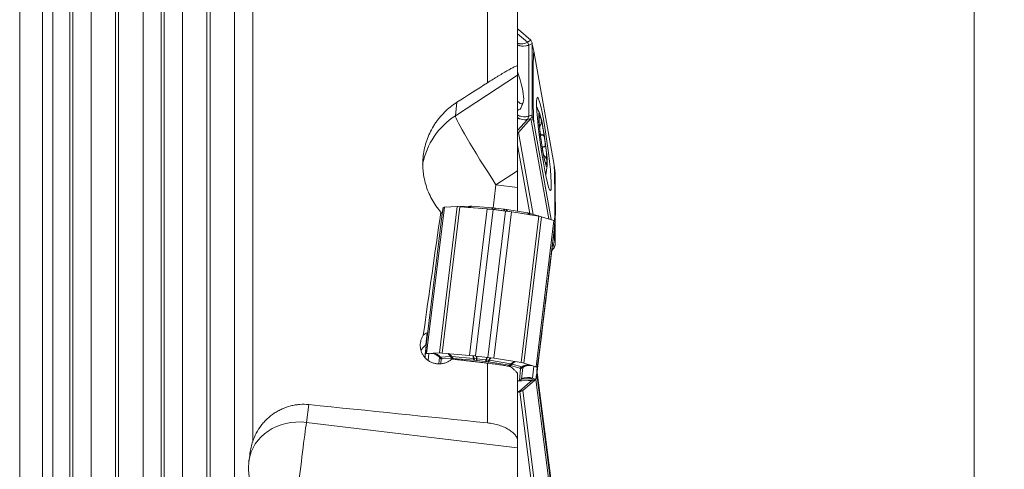
# Model space of a CAD drawing. Units: millimetres. Extents: x -25 to 93, y -213 to 234.
# Drawn here: x 27 to 93, y 37 to 67 of the extents above; entities that cross this region are included whole.
import ezdxf

# ---------------------------------------------------------------- set-up
doc = ezdxf.new("R2010")
doc.units = ezdxf.units.MM
doc.layers.add('1', color=4, linetype='Continuous')
doc.layers.add('2', color=7, linetype='Continuous')
doc.styles.add('iso_b_vert', font='simplex.shx')
doc.dimstyles.get("Standard").update_dxf_attribs({"dimtxt": 0.18, "dimasz": 0.18, "dimexe": 0.18, "dimexo": 0.0625, "dimgap": 0.09, "dimtad": 1, "dimzin": 0, "dimdsep": 52, "dimtxsty": 'Standard', "dimcen": 0.09, "dimadec": 0, "dimazin": 0, "dimtfac": 1, "dimtdec": 4, "dimtofl": 0, "dimtmove": 0, "dimatfit": 3, "dimfxl": 1, "dimtolj": 1, "dimtzin": 0, "dimarcsym": 0})

# ---------------------------------------------------------------- blocks, each defined once
blk = doc.blocks.new('_U2')
at = {"layer": '2', "lineweight": 13}
for p, q in [((63, 200), (92.725, 200)), ((90.725, -200), (90.725, 200)), ((63, -200), (92.725, -200))]:
    blk.add_line(p, q, dxfattribs=at)
at = {"layer": '2', "lineweight": 18}
for points in [[(90.725, 200), (91.662822, 196.500003), (89.787178, 196.499997)], [(90.725, -200), (89.787178, -196.500003), (91.662822, -196.499997)]]:
    blk.add_solid(points, dxfattribs=at)
at = {"layer": '2', "lineweight": 18, "char_height": 3.5, "attachment_point": 7, "rotation": 90, "line_spacing_factor": 1.084337, "style": 'iso_b_vert'}
for s, insert in [('\\W0.7694;400.0', (89.160366, -0.191699)), ('%%c', (89.160366, -10.691699))]:
    blk.add_mtext(s, dxfattribs=dict(at, insert=insert))

msp = doc.modelspace()

# ---------------------------------------------------------------- linework, layer by layer
at = {"layer": '1', "lineweight": 13}
for p, q in [((33.8269, 10.4111), (33.8269, 124.0553)), ((34.0269, 10.4111), (34.0269, 124.0553)), ((35.6431, 10.4455), (35.6431, 124.3813)), ((36.8553, 10.4713), (36.8553, 124.6258)), ((37.0553, 10.4713), (37.0553, 124.6258)), ((38.2675, 10.4455), (38.2675, 124.3813)), ((39.8837, 13.3607), (39.8837, 124.0553)), ((40.0837, 13.3607), (40.0837, 124.0553)), ((41.7, 13.3952), (41.7, 124.3813)), ((30.7984, 12.2362), (30.7984, 123.4666)), ((30.9984, 12.1552), (30.9984, 123.5297)), ((32.2106, 11.2479), (32.2106, 123.9673)), ((27.47, 11.5671), (27.47, 123.1189)), ((28.9843, 12.478), (28.9843, 122.7121)), ((29.6627, 12.4813), (29.6627, 123.0504)), ((42.9121, 39.1704), (42.9121, 79.1363)), ((58.47, 62.9221), (58.47, 68.3406)), ((60.5293, 66.4458), (60.47, 66.407)), ((60.47, 66.1755), (61.1207, 65.6206)), ((60.473, 65.4218), (60.47, 65.4233)), ((60.473, 63.6473), (60.473, 65.4218)), ((61.1207, 65.6206), (61.3467, 65.7488)), ((61.3527, 65.7411), (61.1267, 65.6129)), ((61.1267, 65.6129), (61.209, 65.4259)), ((61.209, 65.4259), (61.4276, 65.5224)), ((61.4277, 65.5152), (61.2104, 65.4192)), ((61.2104, 60.7175), (61.2104, 65.4192)), ((56.3471, 60.7377), (60.47, 63.417)), ((56.4446, 61.628), (56.3471, 60.7377)), ((60.47, 60.7964), (60.473, 60.7947)), ((60.473, 60.7947), (60.473, 61.0975)), ((61.1267, 60.5002), (61.209, 60.7104)), ((61.4276, 60.7863), (61.209, 60.7104)), ((61.2104, 60.7175), (61.4277, 60.793)), ((60.47, 59.7533), (61.1207, 60.4909)), ((61.3467, 60.5464), (61.1207, 60.4909)), ((61.1267, 60.5002), (61.3527, 60.5557)), ((61.9148, 60.1092), (61.977, 60.118)), ((60.5293, 59.6198), (60.47, 59.6085)), ((60.5293, 59.6198), (61.4978, 54.2003)), ((61.987, 59.4415), (62.0952, 59.4567)), ((61.2783, 54.2652), (60.47, 58.788)), ((62.2095, 58.0499), (62.2591, 58.0569)), ((60.47, 57.0976), (59.0362, 56.1659)), ((59.0362, 56.1659), (60.47, 55.9926)), ((55.2826, 45.0193), (56.4552, 54.7176)), ((56.6453, 54.7099), (55.4726, 45.0116)), ((56.6752, 54.721), (56.6568, 54.7089)), ((56.6679, 54.708), (56.6904, 54.7228)), ((57.2169, 54.6658), (57.193, 54.6647)), ((57.3242, 54.7527), (57.2169, 54.6658)), ((57.3086, 54.6621), (57.4158, 54.749)), ((58.7426, 54.5437), (57.3086, 54.6621)), ((58.7943, 54.6352), (58.7426, 54.5437)), ((58.7884, 54.5394), (58.8401, 54.6308)), ((58.9327, 54.5242), (58.7884, 54.5394)), ((58.9566, 54.6186), (58.9327, 54.5242)), ((58.9693, 54.5201), (58.9932, 54.6144)), ((58.9693, 54.5201), (59.5675, 54.4478)), ((59.567, 54.5451), (59.5675, 54.4478)), ((59.604, 54.4431), (59.6035, 54.5404)), ((59.604, 54.4431), (59.7478, 54.4234)), ((59.7196, 54.5246), (59.7478, 54.4234)), ((59.7934, 54.4167), (59.7652, 54.5178)), ((59.7934, 54.4167), (61.2155, 54.1899)), ((61.1323, 54.2998), (61.2155, 54.1899)), ((61.3056, 54.1717), (61.2223, 54.2816)), ((61.3056, 54.1717), (61.3293, 54.1647)), ((60.697, 44.3803), (61.8697, 54.0785)), ((62.0565, 54.0407), (60.8838, 44.3425)), ((61.8331, 54.1014), (61.8516, 54.0814)), ((61.8626, 54.0797), (61.8475, 54.096)), ((54.475, 46.3468), (54.388, 45.5523)), ((54.5966, 44.9856), (54.3613, 44.954)), ((54.3615, 44.9548), (54.5982, 44.9866)), ((54.5469, 44.5315), (54.5966, 44.9856)), ((54.6003, 44.9872), (54.5982, 44.9866)), ((55.2452, 44.2988), (55.2929, 44.7345)), ((55.4066, 44.6122), (55.2929, 44.7345)), ((55.3465, 44.7507), (55.2967, 44.737)), ((55.2967, 44.737), (55.4105, 44.6147)), ((55.4546, 44.6269), (55.3465, 44.7507)), ((56.022, 44.7836), (55.3617, 44.7525)), ((55.3617, 44.7525), (55.4698, 44.6287)), ((56.1036, 44.6586), (56.022, 44.7836)), ((57.5476, 44.6615), (56.1136, 44.7799)), ((56.1136, 44.7799), (56.1953, 44.6549)), ((57.5737, 44.5411), (57.5476, 44.6615)), ((57.5935, 44.6572), (57.6196, 44.5367)), ((57.7378, 44.642), (57.5935, 44.6572)), ((57.7361, 44.5245), (57.7378, 44.642)), ((57.7744, 44.6379), (57.7726, 44.5204)), ((57.7744, 44.6379), (58.3726, 44.5656)), ((58.3465, 44.451), (58.3726, 44.5656)), ((58.4091, 44.5609), (58.383, 44.4463)), ((58.4091, 44.5609), (58.5529, 44.5413)), ((58.4991, 44.4305), (58.5529, 44.5413)), ((58.5985, 44.5345), (58.5447, 44.4237)), ((58.5985, 44.5345), (60.0206, 44.3078)), ((58.47, 40.3902), (58.47, 44.3473)), ((59.9117, 44.2058), (60.0206, 44.3078)), ((60.1106, 44.2895), (60.0017, 44.1875)), ((60.1106, 44.2895), (60.747, 44.1018)), ((60.6125, 44.0073), (60.747, 44.1018)), ((60.7615, 44.0964), (60.627, 44.0019)), ((60.6673, 43.9794), (60.8069, 44.0711)), ((60.8101, 44.0677), (60.6705, 43.9761)), ((60.7236, 43.2772), (60.8101, 44.0677)), ((60.7615, 44.0964), (60.8069, 44.0711)), ((61.4581, 43.3425), (61.546, 44.1458)), ((61.5438, 44.1477), (61.5448, 44.1472)), ((61.5448, 44.1472), (61.767, 44.0599)), ((61.767, 44.0591), (61.546, 44.1458)), ((61.6961, 44.1023), (61.6911, 44.1042)), ((60.5096, 43.1704), (60.47, 43.1366)), ((60.5842, 43.1875), (60.7236, 43.2772)), ((61.4381, 43.2083), (60.5897, 42.4836)), ((60.7562, 43.1762), (60.6476, 43.2276)), ((60.7401, 43.2875), (61.364, 43.3168)), ((61.593, 43.2156), (61.364, 43.3168)), ((61.3701, 43.3176), (61.4566, 43.3415)), ((61.3701, 43.3176), (61.5991, 43.2163)), ((61.6784, 43.2507), (61.4566, 43.3415)), ((61.4581, 43.3425), (61.6787, 43.2523)), ((61.7034, 43.4096), (61.7586, 43.4281)), ((61.7602, 43.4336), (61.7042, 43.4148)), ((60.5182, 42.4502), (60.47, 42.4368)), ((60.6142, 42.4427), (60.5182, 42.4502)), ((60.5897, 42.4836), (60.8048, 42.5316)), ((61.5587, 35.1271), (60.6142, 42.4427)), ((60.8048, 42.5316), (61.7649, 35.0949)), ((46.6371, 41.6013), (46.472, 40.4236)), ((46.472, 40.4236), (60.47, 38.7389))]:
    msp.add_line(p, q, dxfattribs=at)
at = {"layer": '1', "lineweight": 18}
for p, q in [((60.47, 68.2021), (60.47, 64.0474)), ((61.3467, 65.7488), (60.5293, 66.4458)), ((61.4262, 65.574), (61.3527, 65.7411)), ((61.5384, 65.0148), (62.8883, 57.4616)), ((60.47, 63.417), (60.47, 64.0474)), ((60.47, 63.417), (60.47, 57.0976)), ((60.47, 61.7048), (60.472, 61.7025)), ((60.6788, 61.234), (60.8383, 61.6112)), ((60.47, 61.0963), (60.601, 61.1468)), ((61.3527, 60.5557), (61.4262, 60.7435)), ((60.5293, 59.6198), (61.3467, 60.5464)), ((61.3508, 60.5512), (62.5398, 53.8981)), ((61.5384, 60.2838), (62.6874, 53.8546)), ((61.9133, 60.1263), (61.9863, 60.1365)), ((61.9872, 59.4401), (62.1078, 59.457)), ((62.0967, 58.6761), (62.2, 58.6906)), ((62.2131, 58.0322), (62.2732, 58.0407)), ((60.47, 55.9926), (60.47, 57.0976)), ((60.47, 55.9926), (60.47, 54.4054)), ((54.4415, 44.9796), (55.6142, 54.6781)), ((55.4433, 54.0709), (55.4587, 54.198)), ((55.5267, 54.6038), (55.4456, 54.0862)), ((55.4484, 54.1039), (55.4587, 54.198)), ((55.535, 54.6561), (55.6123, 54.6774)), ((55.6184, 54.6782), (56.4552, 54.7176)), ((56.6752, 54.721), (56.6373, 54.7105)), ((58.4487, 54.561), (56.6453, 54.7099)), ((57.3242, 54.7527), (56.6904, 54.7228)), ((57.2848, 44.8619), (58.4575, 54.5604)), ((58.7943, 54.6352), (57.4158, 54.749)), ((57.6826, 44.8201), (58.8553, 54.5185)), ((58.4671, 54.5593), (58.848, 54.5192)), ((58.5034, 44.7209), (59.6761, 54.4193)), ((58.9566, 54.6186), (58.8401, 54.6308)), ((59.6687, 54.4201), (58.8627, 54.5175)), ((58.8998, 44.6667), (60.0725, 54.3653)), ((58.9932, 54.6144), (59.567, 54.5451)), ((59.6035, 54.5404), (59.7196, 54.5246)), ((59.6834, 54.4182), (60.0629, 54.3664)), ((59.7652, 54.5178), (61.1323, 54.2998)), ((61.8697, 54.0785), (60.0813, 54.3637)), ((61.2223, 54.2816), (61.8331, 54.1014)), ((54.4107, 45.5311), (55.4433, 54.0708)), ((61.6943, 44.1031), (62.8671, 53.8017)), ((61.8475, 54.096), (61.8826, 54.0765)), ((62.0565, 54.0407), (62.863, 53.8027)), ((62.8688, 53.8005), (62.9394, 53.7613)), ((62.8935, 53.1862), (62.923, 53.5311)), ((61.8565, 44.6313), (62.8892, 53.171)), ((62.8608, 52.8847), (62.8883, 52.7306)), ((61.7681, 43.823), (62.8007, 52.3627)), ((62.806, 52.4089), (62.8839, 51.973)), ((62.8798, 51.9685), (62.7329, 51.802)), ((62.9592, 52.1656), (62.8857, 51.9778)), ((54.5103, 46.3544), (54.475, 46.3468)), ((54.4396, 44.9792), (54.3623, 44.9578)), ((55.2826, 45.0193), (54.4457, 44.9799)), ((55.374, 44.3145), (55.4066, 44.6122)), ((55.4546, 44.6269), (55.4105, 44.6147)), ((56.1036, 44.6586), (55.4698, 44.6287)), ((55.4726, 45.0116), (57.276, 44.8628)), ((57.5737, 44.5411), (56.1953, 44.6549)), ((58.5553, 44.3379), (56.2139, 44.6105)), ((57.6753, 44.821), (57.2944, 44.861)), ((57.7361, 44.5245), (57.6196, 44.5367)), ((57.69, 44.8193), (58.496, 44.7219)), ((57.7726, 44.5204), (58.3465, 44.451)), ((58.383, 44.4463), (58.4991, 44.4305)), ((58.8902, 44.6682), (58.5107, 44.72)), ((58.5447, 44.4237), (59.9117, 44.2058)), ((58.9086, 44.6655), (60.697, 44.3803)), ((60.0017, 44.1875), (60.6125, 44.0073)), ((60.5842, 43.1875), (60.6705, 43.9761)), ((60.627, 44.0019), (60.6673, 43.9794)), ((61.6903, 44.1045), (60.8838, 44.3425)), ((61.6847, 43.29), (61.7658, 43.8076)), ((61.7667, 44.063), (61.6961, 44.1023)), ((61.7672, 43.7253), (61.7602, 43.4336)), ((62.9263, 34.7507), (61.7672, 43.728)), ((60.47, 43.6571), (60.47, 39.1621)), ((60.47, 43.1686), (60.521, 43.171)), ((60.5362, 43.1728), (60.5804, 43.185)), ((60.5832, 43.1861), (60.722, 43.2754)), ((60.722, 43.2754), (60.7236, 43.2772)), ((60.7562, 43.1762), (61.593, 43.2156)), ((61.6099, 43.2193), (60.8048, 42.5316)), ((61.5991, 43.2163), (61.6764, 43.2377)), ((62.7769, 34.7778), (61.681, 43.2665)), ((61.6844, 43.2881), (61.7586, 43.4281)), ((62.8795, 34.7605), (61.7601, 43.431)), ((60.47, 42.4024), (60.6142, 42.4427)), ((60.47, 39.1621), (60.47, 38.7389)), ((60.47, 38.7389), (60.47, 35.2791))]:
    msp.add_line(p, q, dxfattribs=at)
for start, end in [(22.311736, 26.512809), (348.58412, 353.66804)]:
    msp.add_arc((55.4682, 58.2037), 7, start, end, dxfattribs=at)
for centre, major_axis, ratio, start_param, end_param in [((60.172, 66.3165), (0.3938, 0.0704), 0.457592, 0.359677, 0.6347509), ((61.3022, 66.0171), (0.0996, -0.2878), 0.316668, -0.4940167, -0.4618345), ((61.3022, 66.0171), (0.0705, -0.3048), 0.093941, -0.492391, -0.4602085), ((-1110.5201, -399.2535), (1148.0999, 569.2546), 0.413291, -0.2061984, -0.1980442), ((5664.523, -31287.5581), (5602.1339, -31355.8122), 0.003198, -3.1277783, -3.1196091), ((59.7988, 64.0484), (-0.9694, 2.5157), 0.184739, 2.694538, -1.7979394), ((-16.247, -0.0059), (307.306, 200.3081), 0.033687, 1.3033054, 1.3100926), ((59.5237, 63.9424), (1.0772, -2.7956), 0.184739, -0.2094711, 0), ((59.5237, 63.9424), (1.0772, -2.7956), 0.184739, 0, 0.1891181), ((62.1496, 59.1415), (0.233, -1.6601), 0.072475, 2.5710378, -2.66495), ((61.3022, 60.8229), (0.024, 0.3118), 0.426114, -2.6273237, -2.5951412), ((61.3022, 60.8229), (0.0181, -0.3042), 0.242871, 0.4518021, 0.4839842), ((62.1496, 59.1415), (0.233, -1.6601), 0.072475, -2.66495, -1.6177524), ((62.1496, 59.1415), (0.233, -1.6601), 0.072475, 1.5238402, 2.5710378), ((60.172, 59.6488), (0.3938, 0.0704), 0.457592, -0.7979517, -0.5228778), ((62.1496, 59.1415), (0.233, -1.6601), 0.072475, -1.6177524, -0.5705549), ((62.1496, 59.1415), (0.233, -1.6601), 0.072475, 0.4766427, 1.5238402), ((62.1496, 59.1415), (0.233, -1.6601), 0.072475, -0.5705549, 0.4766427), ((-5540.0961, 31405.3019), (5602.1336, -31355.8106), 0.003198, 0.0159581, 0.0219836), ((-1212.8688, 173.4211), (1274.0819, -149.0516), 0.449018, 0.0484041, 0.0565583), ((73.3041, 0), (22.5913, 200.5459), 0.122526, 1.3101749, 1.3521548), ((58.9515, 55.392), (3.4025, -5.9881), 0.529217, -1.6957048, -1.6707722), ((1245.9501, -423.0049), (1189.9822, -479.2178), 0.074714, -3.1246875, -3.1242982), ((55.6514, 54.9853), (0.0437, 0.3082), 0.183336, -3.0618447, -3.0296618), ((55.6514, 54.9853), (0.0431, 0.3067), 0.415778, -3.0954469, -3.0632642), ((56.8128, 54.6607), (0.3971, -0.048), 0.079623, 2.0158835, 2.7012161), ((57.1225, 54.6571), (0.4512, -0.0613), 0.054011, 2.8563462, 3.0163435), ((57.6992, 54.6843), (0.3983, -0.0626), 0.071082, 2.3734994, 2.8088828), ((58.4947, 54.8676), (0.1095, 0.2925), 0.86605, -2.9012815, -2.8687251), ((58.4947, 54.8676), (0.0245, -0.309), 0.955581, -0.2084375, -0.1758812), ((58.9585, 54.5803), (0.3171, -0.0481), 0.108887, 1.9697077, 2.1315661), ((58.8925, 54.8258), (0.1428, 0.2773), 0.941018, -2.79083, -2.7660203), ((58.8925, 54.8258), (0.0775, -0.3012), 0.964136, -0.3846147, -0.3598052), ((59.0153, 54.5743), (0.2994, -0.0396), 0.122548, 1.6609765, 1.7842715), ((59.5368, 54.5113), (0.3001, -0.033), 0.122609, 1.3601188, 1.4834138), ((59.7132, 54.7266), (0.1474, 0.2739), 0.964026, -2.7805541, -2.7557452), ((59.7132, 54.7266), (0.0729, -0.3033), 0.941342, -0.3764518, -0.3516426), ((59.5935, 54.5036), (0.3192, -0.0288), 0.109035, 1.0125014, 1.1743599), ((60.1097, 54.6725), (0.0983, 0.294), 0.955839, -2.9627271, -2.9301706), ((60.1097, 54.6725), (0.0369, -0.3101), 0.866769, -0.2737973, -0.2412408), ((60.8423, 54.3045), (0.4015, -0.0341), 0.071196, 0.3343135, 0.7696969), ((-4230.5344, -35391.2467), (4285.9828, 35445.3471), 0.000032, 0.0009003, 0.001297), ((61.3981, 54.1404), (0.4527, -0.0479), 0.054047, 0.126467, 0.2864643), ((61.6959, 54.0706), (0.3971, -0.048), 0.079623, 0.4421783, 1.1275109), ((62.9042, 54.1089), (0.0312, 0.3081), 0.41737, 3.063262, 3.0954448), ((62.9042, 54.1089), (0.0309, 0.3098), 0.185045, 3.0296146, 3.0617979), ((-1207.0316, -126.5739), (1269.9091, 181.7933), 0.075167, -0.0174004, -0.0152105), ((-4223.0891, -35392.1507), (4285.9833, 35445.3513), 0.000032, -0.0068723, 0.001297), ((-5540.0961, 31405.3019), (5602.1336, -31355.8106), 0.003198, 0.0138143, 0.0153477), ((62.9325, 51.7013), (0.0179, 0.3037), 0.450395, 0.4901028, 0.5222855), ((62.9325, 51.7013), (0.0157, -0.3124), 0.230424, -2.669039, -2.6368565), ((55.1843, 44.7962), (0.8506, -1.497), 0.529216, 2.9770376, -2.9799098), ((4340.3025, 35490.0613), (4285.9854, 35445.3682), 0.000032, 3.1347204, -3.1406945), ((53.3847, 44.5987), (2.7794, 2.1799), 0.040319, 1.1555421, 1.1700736), ((1324.2421, 224.4675), (1269.9082, 181.7932), 0.075167, 3.1182279, 3.120501), ((54.4043, 44.6724), (0.0398, 0.3072), 0.185199, 0.0457293, 0.0779122), ((54.4043, 44.6724), (0.053, 0.3068), 0.41129, 0.0909632, 0.1231459), ((55.6401, 44.9624), (-0.3971, 0.048), 0.079623, -1.1257092, -0.4403765), ((55.8697, 44.5541), (0.4631, -0.0581), 0.051313, 3.0191076, -3.1407827), ((55.9019, 44.563), (0.4512, -0.0613), 0.054011, 2.8563462, 3.0163435), ((56.4787, 44.5902), (0.3983, -0.0626), 0.071082, 2.3734994, 2.8088828), ((57.2477, 44.5547), (0.0383, 0.3071), 0.882063, 0.0042061, 0.0367627), ((57.2477, 44.5547), (0.1604, 0.2686), 0.938051, 0.4096999, 0.442256), ((57.7379, 44.4862), (0.3171, -0.0481), 0.108887, 1.9697077, 2.1315661), ((57.6454, 44.5128), (0.0038, 0.3097), 0.954645, -0.1130858, -0.0882766), ((57.6454, 44.5128), (0.1474, 0.2739), 0.964025, 0.3610202, 0.3858291), ((57.7948, 44.4803), (0.2994, -0.0396), 0.122548, 1.6609765, 1.7842715), ((58.3162, 44.4172), (0.3001, -0.033), 0.122609, 1.3601188, 1.4834138), ((58.4662, 44.4136), (0.0775, -0.3012), 0.964129, 2.7570621, 2.7818714), ((58.3729, 44.4095), (0.3192, -0.0288), 0.109035, 1.0125014, 1.1743599), ((58.4662, 44.4136), (0.0708, 0.3015), 0.954942, 0.0906089, 0.1154181), ((58.8627, 44.3595), (0.0922, -0.299), 0.938377, 2.6979903, 2.7305468), ((58.8627, 44.3595), (0.0362, 0.3073), 0.882819, -0.0362143, -0.0036578), ((60.5233, 44.3723), (-0.3971, 0.048), 0.079623, -2.6994144, -2.0140817), ((4347.7438, 35489.1234), (4285.9807, 35445.3301), 0.000032, 3.1347204, -3.1402957), ((56.8261, 46.496), (3.1748, -2.3796), 0.034554, -0.2971224, -0.059275), ((59.6217, 44.2104), (0.4015, -0.0341), 0.071196, 0.3343135, 0.7696969), ((60.1776, 44.0463), (0.4527, -0.0479), 0.054047, 0.126467, 0.2864643), ((60.207, 44.03), (0.4636, -0.0539), 0.051324, 0.000347, 0.123642), ((-1128.7398, 520.8991), (1189.9833, -479.2183), 0.074714, 0.0169052, 0.0250594), ((61.6572, 43.7959), (0.0215, 0.3107), 0.412856, -0.1232665, -0.091084), ((61.6572, 43.7959), (0.0346, 0.3078), 0.186922, -0.077914, -0.0457314), ((61.7301, 44.0159), (0.0339, -0.3101), 0.049077, 0.3512768, 0.3760842), ((60.0889, 43.2367), (0.4512, -0.0613), 0.054011, -0.2852464, -0.1252491), ((60.3986, 43.2331), (-0.3971, 0.048), 0.079623, 2.0382534, 2.7012161), ((60.1211, 43.2456), (0.4631, -0.0581), 0.051313, -0.1224851, 0.0008099), ((61.1602, 42.6036), (0.7593, -0.2702), 0.988895, 1.7899471, 2.4880788), ((61.1602, 42.6036), (0.5844, -0.551), 0.989067, 2.2011789, 2.8993106), ((61.0794, 42.5813), (0.1134, -0.7926), 0.944397, 2.8644838, -3.0619121), ((61.0794, 42.5813), (0.2375, -0.7654), 0.97147, 2.7095353, 2.8947689), ((61.56, 42.9085), (0.0431, 0.3067), 0.415777, 0.0461456, 0.0783282), ((61.56, 42.9085), (0.0437, 0.3082), 0.183337, 0.0797482, 0.1119312), ((61.7229, 43.7187), (0.0123, -0.3117), 0.219446, 0.3606602, 0.3854701), ((61.7229, 43.7187), (0.034, -0.305), 0.05069, 0.3323718, 0.3571813), ((60.4477, 42.5541), (0.3967, 0.0512), 0.355793, -1.1841475, -0.4988149), ((-547.3885, 0.0018), (2009.7608, -175.5479), 0.04826, 1.2687931, 1.274962)]:
    msp.add_ellipse(centre, major_axis=major_axis, ratio=ratio, start_param=start_param, end_param=end_param, dxfattribs=at)
at = {"layer": '1', "lineweight": 13}
for centre, major_axis, ratio, start_param, end_param in [((60.885, 66.0611), (0.7998, 0.1072), 0.881295, -2.2305179, -1.5323862), ((60.3184, 65.194), (-0.1326, -0.2691), 0.303159, 2.7117434, 2.8350384), ((60.8081, 66.2359), (0.6948, 0.4174), 0.863342, -2.4959005, -1.8886564), ((60.8081, 66.2359), (0.6175, 0.5232), 0.847062, -2.6542859, -2.0278979), ((60.885, 66.0611), (0.7757, 0.2224), 0.880501, -2.3591966, -1.6610649), ((60.8081, 66.2359), (0.5962, 0.5363), 0.852709, -2.0577244, -1.795925), ((60.8081, 66.2359), (0.6776, 0.4294), 0.871352, -1.9128691, -1.6510697), ((60.885, 66.0611), (0.7691, 0.2253), 0.886465, -1.666685, -1.4048856), ((60.885, 66.0611), (0.7946, 0.1043), 0.887357, -1.529695, -1.2678956), ((59.0795, 56.5617), (-4.9703, 0.544), 0.996825, -0.8839426, -0.0880795), ((59.0795, 56.5617), (-2.7245, 4.1925), 0.050493, 0.0616895, 1.6324858), ((60.3184, 60.5669), (-0.149, -0.2604), 0.172778, 2.6033022, 2.7265972), ((60.885, 61.3709), (0.8017, -0.0881), 0.873606, -2.0171736, -1.3190419), ((60.885, 61.3709), (0.7821, -0.195), 0.863564, -1.8997785, -1.2016468), ((60.885, 61.3709), (0.7954, -0.0974), 0.878879, -1.3065455, -1.0447461), ((60.885, 61.3709), (0.7741, -0.2068), 0.867858, -1.1847867, -0.9229873), ((60.8081, 61.1745), (0.6679, -0.4531), 0.800406, -1.534312, -0.9079243), ((60.8081, 61.1745), (0.7229, -0.3617), 0.829526, -1.6240533, -1.0168097), ((60.8081, 61.1745), (0.7068, -0.3783), 0.833734, -0.9887151, -0.7269157), ((60.8081, 61.1745), (0.6513, -0.467), 0.80222, -0.8814459, -0.6196465), ((59.0795, 56.5617), (0.5999, 4.9639), 0.000898, -1.970453, -1.6505034), ((57.3618, 54.4109), (0.1889, -0.2331), 0.601073, 2.4375424, 2.8729258), ((58.7958, 54.2925), (0.2612, -0.1476), 0.778413, 2.0111365, 2.1729949), ((58.9401, 54.2774), (0.2908, -0.0737), 0.812519, 1.6753435, 1.7986385), ((59.5383, 54.2051), (0.3, 0.0015), 0.812651, 1.3460111, 1.4693061), ((59.6821, 54.1854), (-0.289, -0.0805), 0.778844, -2.170351, -2.0084925), ((61.1043, 53.9587), (0.2391, 0.1812), 0.602071, 0.2702824, 0.7056658), ((54.7096, 44.1951), (0.658, -0.4569), 0.994289, 2.0550415, 2.161111), ((54.7096, 44.1951), (0.3811, -0.7039), 0.988985, 2.51979, 2.6194374), ((54.7096, 44.1951), (0.5844, -0.551), 0.989067, 1.5030472, 2.2011789), ((54.7096, 44.1951), (0.7593, -0.2702), 0.988895, 1.0918154, 1.7899471), ((54.7904, 44.2174), (0.1134, -0.7926), 0.944397, 2.1663521, 2.8143491), ((54.7904, 44.2174), (0.2375, -0.7654), 0.97147, 2.0114036, 2.6589421), ((55.5118, 44.9388), (0.2196, 0.2044), 0.0216, -3.0811244, -2.9578294), ((55.5616, 44.9525), (0.2259, 0.1974), 0.186925, -2.9545379, -2.7945406), ((55.5979, 44.2555), (0.0223, 0.8009), 0.691261, -0.8315662, -0.4182283), ((55.5979, 44.2555), (0.0597, -0.8002), 0.865146, 2.2191814, 2.6268141), ((56.2219, 44.9836), (0.2512, 0.164), 0.502333, -2.7448399, -2.3094565), ((57.3396, 44.1117), (0.0778, 0.7963), 0.272283, -0.7823184, -0.3903181), ((57.3396, 44.1117), (0.071, 0.7969), 0.361541, -0.7851109, -0.3938836), ((57.6559, 44.8652), (0.2932, 0.0634), 0.676531, -2.0901373, -1.9282789), ((57.6379, 44.0803), (0.0921, 0.7947), 0.061548, -0.778687, -0.3904919), ((57.8002, 44.8501), (0.3, -0.0044), 0.710435, -1.7699045, -1.6466095), ((57.6379, 44.0803), (0.0875, 0.7953), 0.13286, -0.7792645, -0.3915081), ((58.3713, 43.9917), (0.1045, 0.7932), 0.131064, 0.3914879, 0.7792446), ((58.3984, 44.7778), (0.2925, -0.0667), 0.710567, -1.4975215, -1.3742265), ((58.3713, 43.9917), (0.0999, 0.7938), 0.05974, 0.3904848, 0.778678), ((58.6685, 43.9511), (0.1209, 0.7909), 0.359838, 0.393887, 0.7850472), ((58.5422, 44.7581), (-0.2699, 0.131), 0.676963, 1.925973, 2.0878314), ((58.6685, 43.9511), (0.1141, 0.7919), 0.270527, 0.3903382, 0.7822736), ((60.3958, 43.6757), (0.2476, 0.7633), 0.863956, 0.5135664, 0.9210138), ((60.3958, 43.6757), (0.1689, 0.7832), 0.68971, 0.4180427, 0.8312054), ((59.9643, 44.5314), (0.2051, -0.2189), 0.503331, -0.833728, -0.3983446), ((61.1741, 43.446), (0.4098, 0.6887), 0.971041, 0.4797942, 1.1254678), ((60.6007, 44.3436), (0.1724, -0.2455), 0.188236, -0.3482749, -0.1882776), ((61.1741, 43.446), (0.2976, 0.7433), 0.94377, 0.3272123, 0.9733556), ((61.2479, 43.405), (0.8011, 0.0878), 0.98893, 1.3437271, 2.0418588), ((60.6462, 44.3183), (0.1646, -0.2508), 0.022973, -0.184922, -0.061627), ((61.2479, 43.405), (0.6939, 0.4043), 0.988998, 0.9281981, 1.6263298), ((61.2479, 43.405), (0.7436, 0.2979), 0.994229, 0.9718779, 1.0718323), ((61.2479, 43.405), (0.5332, 0.597), 0.988771, 0.5196134, 0.6139225), ((61.0794, 42.5813), (0.1457, -0.7868), 0.963332, 2.5655089, 2.8273083), ((61.0794, 42.5813), (0.0771, -0.7964), 0.934707, 2.6483595, 2.9101588), ((61.1618, 43.9371), (0.6784, -0.4377), 0.882243, -1.0039386, -0.9303622), ((61.1618, 43.9371), (0.6051, -0.5323), 0.853892, -0.8542101, -0.7997345), ((61.1602, 42.6036), (0.3811, -0.7039), 0.988985, 2.2579906, 2.51979), ((61.1602, 42.6036), (0.658, -0.4569), 0.994289, 1.7932421, 2.0550415), ((61.1618, 43.9371), (0.581, -0.5517), 0.853592, -0.7613229, -0.5554095), ((61.1618, 43.9371), (0.6531, -0.4646), 0.884926, -0.8845548, -0.7320115), ((60.3395, 43.2242), (0.2151, -0.7705), 0.352412, -0.2756353, -0.1281955), ((60.3123, 43.2115), (0.5196, -0.6083), 0.820688, -0.5578222, -0.4103824), ((60.4558, 42.492), (0.1488, 0.0192), 0.355793, -1.1841475, -0.4988149), ((46.1245, 37.3824), (-3.4661, 0.4859), 0.874508, -1.548499, -0.000013), ((46.1245, 37.3824), (0.4182, 3.4749), 0.010814, 0.5062699, 2.0161202)]:
    msp.add_ellipse(centre, major_axis=major_axis, ratio=ratio, start_param=start_param, end_param=end_param, dxfattribs=at)
at = {"layer": '1', "lineweight": 18}
for centre, major_axis, ratio in [((62.2133, 58.8727), (0.4335, -3.0886), 0.072475), ((62.1496, 59.1415), (-0.2502, 1.7825), 0.072475), ((62.3286, 48.497), (-0.3742, -3.0963), 0.000898)]:
    msp.add_ellipse(centre, major_axis=major_axis, ratio=ratio, dxfattribs=at)
at = {"layer": '1', "lineweight": 13}
for points in [[(61.1267, 65.6129), (61.1248, 65.6153), (61.1228, 65.6179), (61.1207, 65.6206)], [(61.2104, 65.4192), (61.21, 65.4213), (61.2095, 65.4235), (61.209, 65.4259)], [(61.209, 60.7104), (61.2095, 60.7126), (61.21, 60.715), (61.2104, 60.7175)], [(61.1207, 60.4909), (61.1228, 60.4938), (61.1248, 60.4969), (61.1267, 60.5002)], [(54.5982, 44.9866), (54.5976, 44.9864), (54.5971, 44.9861), (54.5966, 44.9856)], [(61.546, 44.1458), (61.5457, 44.1464), (61.5452, 44.1468), (61.5448, 44.1472)], [(61.364, 43.3168), (61.3661, 43.3173), (61.3682, 43.3175), (61.3701, 43.3176)], [(61.4566, 43.3415), (61.4571, 43.342), (61.4577, 43.3423), (61.4581, 43.3425)]]:
    msp.add_open_spline(points, degree=3, dxfattribs=at)
at = {"layer": '1', "lineweight": 18}
for points, knots in [([(61.4262, 65.574), (61.4384, 65.5133), (61.4505, 65.4527), (61.4753, 65.3292), (61.4879, 65.2663), (61.5132, 65.1405), (61.5258, 65.0776), (61.5384, 65.0148)], [0, 0, 0, 0, 0.3253423, 0.3253423, 0.6626711, 0.6626711, 1, 1, 1, 1]), ([(61.4262, 65.574), (61.4263, 65.5697), (61.4264, 65.5654), (61.4267, 65.5546), (61.4269, 65.5482), (61.4272, 65.5353), (61.4274, 65.5289), (61.4276, 65.5224)], [0, 0, 0, 0, 0.25, 0.25, 0.625, 0.625, 1, 1, 1, 1]), ([(58.47, 62.9221), (58.596, 63.0026), (58.7206, 63.0813), (58.9053, 63.1966), (58.9665, 63.2346), (59.0862, 63.3084), (59.1449, 63.3443), (59.3176, 63.4495), (59.4284, 63.516), (59.5876, 63.6101), (59.6397, 63.6406), (59.7397, 63.6986), (59.7878, 63.7262), (59.9266, 63.805), (60.0116, 63.852), (60.1652, 63.934), (60.234, 63.969), (60.3466, 64.0222), (60.3914, 64.0407), (60.4536, 64.0592), (60.47, 64.0586), (60.47, 64.0474)], [0, 0, 0, 0, 0.125, 0.125, 0.1875, 0.1875, 0.25, 0.25, 0.375, 0.375, 0.4375, 0.4375, 0.5, 0.5, 0.625, 0.625, 0.75, 0.75, 0.875, 0.875, 1, 1, 1, 1]), ([(55.3833, 54.3514), (55.1518, 54.6178), (54.9522, 54.9043), (54.6999, 55.3638), (54.6234, 55.5229), (54.4892, 55.8453), (54.4314, 56.0087), (54.3337, 56.3399), (54.2937, 56.5076), (54.2474, 56.7625), (54.2342, 56.848), (54.2124, 57.0202), (54.2038, 57.107), (54.1727, 57.5401), (54.1853, 57.8834), (54.259, 58.3938), (54.2927, 58.5631), (54.3793, 58.9003), (54.4315, 59.0657), (54.6135, 59.5502), (54.7685, 59.8586), (55.0057, 60.2256), (55.0555, 60.2983), (55.1586, 60.4404), (55.212, 60.5098), (55.3771, 60.7134), (55.6112, 60.9722), (55.8727, 61.2061), (56.1483, 61.4272), (56.2937, 61.5316), (56.4446, 61.628)], [0, 0, 0, 0, 0.125, 0.125, 0.1875, 0.1875, 0.25, 0.25, 0.3125, 0.3125, 0.34375, 0.34375, 0.375, 0.375, 0.5, 0.5, 0.5625, 0.5625, 0.625, 0.625, 0.75, 0.75, 0.78125, 0.78125, 0.8125, 0.8125, 0.875, 0.9375, 0.9375, 1, 1, 1, 1]), ([(61.4276, 60.7863), (61.4275, 60.7828), (61.4273, 60.7792), (61.4271, 60.7703), (61.4269, 60.7649), (61.4265, 60.7542), (61.4264, 60.7488), (61.4262, 60.7435)], [0, 0, 0, 0, 0.25, 0.25, 0.625, 0.625, 1, 1, 1, 1]), ([(61.5384, 60.2838), (61.5273, 60.3293), (61.5162, 60.3747), (61.494, 60.4656), (61.4829, 60.5111), (61.4566, 60.6189), (61.4414, 60.6812), (61.4262, 60.7435)], [0, 0, 0, 0, 0.2967018, 0.2967018, 0.5934036, 0.5934036, 1, 1, 1, 1]), ([(62.0184, 60.5478), (62.0124, 60.5711), (62.0057, 60.5913), (61.9903, 60.6238), (61.9818, 60.6362), (61.9614, 60.648), (61.9496, 60.6478), (61.9265, 60.6257), (61.9177, 60.6142), (61.8995, 60.5833), (61.8902, 60.564), (61.8816, 60.5435)], [0, 0, 0, 0, 0.25, 0.25, 0.5, 0.5, 0.75, 0.75, 0.875, 0.875, 1, 1, 1, 1]), ([(61.9301, 59.9628), (61.9333, 59.9815), (61.9372, 60.0001), (61.9506, 60.0539), (61.9621, 60.0883), (61.977, 60.118)], [0, 0, 0, 0, 0.3438111, 0.3438111, 1, 1, 1, 1]), ([(61.9863, 60.1365), (61.9969, 60.1493), (62.0067, 60.1661), (62.0227, 60.2052), (62.0287, 60.2271), (62.0411, 60.2922), (62.0425, 60.3326), (62.0411, 60.4059), (62.038, 60.4387), (62.0297, 60.498), (62.0244, 60.5245), (62.0184, 60.5478)], [0, 0, 0, 0, 0.125, 0.125, 0.25, 0.25, 0.5, 0.5, 0.75, 0.75, 1, 1, 1, 1]), ([(62.0952, 59.4567), (62.0751, 59.4561), (62.0557, 59.4664), (62.02, 59.4968), (62.0038, 59.5172), (61.9833, 59.5508), (61.9774, 59.5617), (61.9718, 59.5731)], [0, 0, 0, 0, 0.4090667, 0.4090667, 0.8181333, 0.8181333, 1, 1, 1, 1]), ([(62.2807, 59.0804), (62.2747, 59.1242), (62.2674, 59.1682), (62.2496, 59.2543), (62.2393, 59.2968), (62.2135, 59.3762), (62.1981, 59.4136), (62.1675, 59.4522), (62.1558, 59.4617), (62.1316, 59.4682), (62.1192, 59.4651), (62.1078, 59.457)], [0, 0, 0, 0, 0.25, 0.25, 0.5, 0.5, 0.75, 0.75, 0.875, 0.875, 1, 1, 1, 1]), ([(62.2125, 58.6919), (62.2258, 58.6856), (62.2388, 58.6842), (62.2608, 58.6934), (62.2697, 58.7037), (62.2896, 58.745), (62.2946, 58.7832), (62.2986, 58.8637), (62.2973, 58.9063), (62.2914, 58.9928), (62.2867, 59.0367), (62.2807, 59.0804)], [0, 0, 0, 0, 0.125, 0.125, 0.25, 0.25, 0.5, 0.5, 0.75, 0.75, 1, 1, 1, 1]), ([(62.1138, 58.5806), (62.1153, 58.5863), (62.1169, 58.5918), (62.1264, 58.6211), (62.1369, 58.6425), (62.1638, 58.6763), (62.1802, 58.6887), (62.2, 58.6906)], [0, 0, 0, 0, 0.102289, 0.102289, 0.5511445, 0.5511445, 1, 1, 1, 1]), ([(62.2591, 58.0569), (62.2367, 58.0827), (62.2163, 58.1132), (62.1941, 58.1521), (62.1901, 58.1596), (62.1861, 58.1671)], [0, 0, 0, 0, 0.8095901, 0.8095901, 1, 1, 1, 1]), ([(62.4118, 57.6742), (62.4118, 57.6947), (62.4102, 57.7182), (62.4031, 57.7712), (62.3977, 57.8008), (62.3801, 57.8666), (62.3682, 57.9031), (62.3392, 57.9608), (62.3274, 57.9806), (62.3013, 58.0152), (62.287, 58.0298), (62.2732, 58.0407)], [0, 0, 0, 0, 0.25, 0.25, 0.5, 0.5, 0.75, 0.75, 0.875, 0.875, 1, 1, 1, 1]), ([(62.3102, 57.639), (62.3115, 57.6375), (62.3129, 57.6361), (62.3272, 57.6212), (62.3389, 57.6109), (62.3681, 57.5902), (62.3801, 57.5891), (62.3977, 57.598), (62.4031, 57.6083), (62.4102, 57.6361), (62.4118, 57.6537), (62.4118, 57.6742)], [0, 0, 0, 0, 0.0143292, 0.0143292, 0.1551393, 0.1551393, 0.4367595, 0.4367595, 0.7183798, 0.7183798, 1, 1, 1, 1]), ([(62.8883, 57.4616), (62.8954, 57.415), (62.9025, 57.3685), (62.9167, 57.2755), (62.9238, 57.229), (62.9403, 57.1204), (62.9498, 57.0582), (62.9592, 56.9961)], [0, 0, 0, 0, 0.2997766, 0.2997766, 0.5995532, 0.5995532, 1, 1, 1, 1]), ([(62.959, 56.9534), (62.9591, 56.957), (62.9591, 56.9605), (62.9591, 56.9694), (62.9592, 56.9747), (62.9592, 56.9854), (62.9592, 56.9908), (62.9592, 56.9961)], [0, 0, 0, 0, 0.25, 0.25, 0.625, 0.625, 1, 1, 1, 1]), ([(62.9592, 52.1656), (62.9515, 52.2275), (62.9437, 52.2893), (62.928, 52.4144), (62.9201, 52.4777), (62.9042, 52.6041), (62.8963, 52.6674), (62.8883, 52.7306)], [0, 0, 0, 0, 0.328524, 0.328524, 0.664262, 0.664262, 1, 1, 1, 1]), ([(62.9592, 52.1656), (62.9592, 52.1699), (62.9592, 52.1742), (62.9592, 52.185), (62.9592, 52.1915), (62.9591, 52.2044), (62.9591, 52.2108), (62.959, 52.2173)], [0, 0, 0, 0, 0.25, 0.25, 0.625, 0.625, 1, 1, 1, 1]), ([(56.0374, 44.5589), (55.9791, 44.5138), (55.9176, 44.4744), (55.7884, 44.4066), (55.7203, 44.378), (55.5792, 44.3332), (55.5075, 44.3172), (55.3621, 44.2976), (55.2876, 44.2941), (55.1398, 44.3002), (55.067, 44.3097), (54.9236, 44.341), (54.8523, 44.3632), (54.7163, 44.4192), (54.6514, 44.4527), (54.528, 44.5308), (54.469, 44.5759), (54.3615, 44.6741), (54.3125, 44.7274), (54.2242, 44.8423), (54.1846, 44.9044), (54.1182, 45.0324), (54.0909, 45.0987), (54.048, 45.2362), (54.0326, 45.3076), (54.0148, 45.4498), (54.0122, 45.5212), (54.0198, 45.6648), (54.0301, 45.7369), (54.0629, 45.8763), (54.0853, 45.9444), (54.1426, 46.0769), (54.1775, 46.1412), (54.2173, 46.2013)], [0, 0, 0, 0, 0.0625, 0.0625, 0.125, 0.125, 0.1875, 0.1875, 0.25, 0.25, 0.3125, 0.3125, 0.375, 0.375, 0.4375, 0.4375, 0.5, 0.5, 0.5625, 0.5625, 0.625, 0.625, 0.6875, 0.6875, 0.75, 0.75, 0.8125, 0.8125, 0.875, 0.875, 0.9375, 0.9375, 1, 1, 1, 1]), ([(54.0696, 45.1893), (54.0708, 45.1914), (54.072, 45.1935), (54.1138, 45.2661), (54.1607, 45.331), (54.2659, 45.4499), (54.3249, 45.5045), (54.388, 45.5523)], [0, 0, 0, 0, 0.0146576, 0.0146576, 0.5073288, 0.5073288, 1, 1, 1, 1]), ([(58.47, 44.3473), (58.5388, 44.3395), (58.6083, 44.3312), (58.7464, 44.3143), (58.8147, 44.3056), (59.0168, 44.279), (59.1481, 44.2606), (59.4038, 44.2222), (59.5242, 44.2029), (59.7486, 44.1641), (59.8536, 44.1446), (59.948, 44.1254)], [0, 0, 0, 0, 0.125, 0.125, 0.25, 0.25, 0.5, 0.5, 0.75, 0.75, 1, 1, 1, 1]), ([(60, 44.1155), (60.0356, 44.0856), (60.0698, 44.0565), (60.1351, 44.0003), (60.1664, 43.973), (60.2542, 43.8952), (60.304, 43.8494), (60.3651, 43.79), (60.3832, 43.7718), (60.4147, 43.7386), (60.428, 43.7237), (60.4596, 43.6851), (60.47, 43.6673), (60.47, 43.6571)], [0, 0, 0, 0, 0.125, 0.125, 0.25, 0.25, 0.5, 0.5, 0.625, 0.625, 0.75, 0.75, 1, 1, 1, 1]), ([(60.4726, 42.4621), (60.4747, 42.4628), (60.4768, 42.4636), (60.4797, 42.4648), (60.4806, 42.4652), (60.4824, 42.466), (60.4833, 42.4664), (60.4858, 42.4678), (60.4873, 42.4687), (60.4889, 42.4697)], [0, 0, 0, 0, 0.3356437, 0.3356437, 0.5, 0.5, 0.6643563, 0.6643563, 1, 1, 1, 1]), ([(42.9121, 39.1704), (42.9776, 39.359), (43.0573, 39.54), (43.2443, 39.8875), (43.3516, 40.0538), (43.5343, 40.2918), (43.5987, 40.3689), (43.7324, 40.5164), (43.802, 40.5872), (44.0191, 40.7905), (44.1747, 40.9142), (44.4254, 41.0812), (44.5121, 41.1338), (44.688, 41.2307), (44.7776, 41.2752), (45.0512, 41.397), (45.24, 41.4627), (45.5331, 41.537), (45.633, 41.5578), (45.8326, 41.5903), (45.9326, 41.6021), (46.2333, 41.6244), (46.4347, 41.622), (46.6371, 41.6013)], [0, 0, 0, 0, 0.125, 0.125, 0.25, 0.25, 0.3125, 0.3125, 0.375, 0.375, 0.5, 0.5, 0.5625, 0.5625, 0.625, 0.625, 0.75, 0.75, 0.8125, 0.8125, 0.875, 0.875, 1, 1, 1, 1]), ([(60.47, 39.1621), (60.47, 39.2284), (60.4575, 39.2952), (60.408, 39.4296), (60.3705, 39.4977), (60.2735, 39.6295), (60.2138, 39.6938), (60.1073, 39.7878), (60.0688, 39.8189), (59.9871, 39.8791), (59.9441, 39.9083), (59.8081, 39.9933), (59.7085, 40.0464), (59.5449, 40.1204), (59.4881, 40.144), (59.3723, 40.1883), (59.2537, 40.2299), (59.1294, 40.266), (59.0021, 40.2993), (58.9367, 40.3147), (58.7382, 40.3558), (58.6047, 40.3763), (58.47, 40.3902)], [0, 0, 0, 0, 0.125, 0.125, 0.25, 0.25, 0.375, 0.375, 0.4375, 0.4375, 0.5, 0.5, 0.625, 0.625, 0.6875, 0.6875, 0.75, 0.8125, 0.8125, 0.875, 0.875, 1, 1, 1, 1]), ([(42.7309, 38.3793), (42.7467, 38.5131), (42.7697, 38.6465), (42.8305, 38.9122), (42.8679, 39.043), (42.9121, 39.1704)], [0, 0, 0, 0, 0.5, 0.5, 1, 1, 1, 1]), ([(42.9121, 35.9956), (42.8529, 36.1363), (42.8033, 36.2793), (42.7227, 36.5708), (42.6916, 36.7198), (42.6488, 37.022), (42.6373, 37.1732), (42.6338, 37.4759), (42.6418, 37.6275), (42.6598, 37.7792)], [0, 0, 0, 0, 0.25, 0.25, 0.5, 0.5, 0.75, 0.75, 1, 1, 1, 1])]:
    msp.add_open_spline(points, degree=3, knots=knots, dxfattribs=at)
for points in [[(61.4276, 65.5224), (61.4276, 65.5212), (61.4277, 65.5187), (61.4277, 65.5163), (61.4277, 65.5152)], [(61.4277, 60.793), (61.4277, 60.7918), (61.4277, 60.7895), (61.4276, 60.7874), (61.4276, 60.7863)], [(61.977, 60.118), (61.9801, 60.1241), (61.9832, 60.1303), (61.9863, 60.1365)], [(62.1078, 59.457), (62.1036, 59.4569), (62.0994, 59.4568), (62.0952, 59.4567)], [(62.2, 58.6906), (62.2042, 58.6911), (62.2083, 58.6915), (62.2125, 58.6919)], [(62.2732, 58.0407), (62.2685, 58.0461), (62.2638, 58.0515), (62.2591, 58.0569)], [(62.9591, 56.9468), (62.9591, 56.948), (62.959, 56.9502), (62.959, 56.9523), (62.959, 56.9534)], [(55.533, 54.6431), (55.5329, 54.6427), (55.5328, 54.6422), (55.5327, 54.6417), (55.5327, 54.6415)], [(62.9384, 53.7466), (62.9384, 53.7468), (62.9384, 53.7472), (62.9385, 53.7478), (62.9385, 53.7481)], [(62.959, 52.2173), (62.959, 52.2186), (62.959, 52.2211), (62.9591, 52.2234), (62.9591, 52.2246)], [(54.3613, 44.954), (54.3613, 44.9542), (54.3614, 44.9545), (54.3614, 44.9548), (54.3615, 44.9548)], [(59.948, 44.1254), (59.9656, 44.1218), (59.983, 44.1185), (60, 44.1155)], [(61.767, 44.0599), (61.767, 44.0598), (61.767, 44.0596), (61.767, 44.0593), (61.767, 44.0591)], [(61.6787, 43.2523), (61.6787, 43.2521), (61.6786, 43.2516), (61.6785, 43.251), (61.6784, 43.2507)], [(42.6598, 37.7792), (42.6835, 37.9794), (42.7072, 38.1794), (42.7309, 38.3793)]]:
    msp.add_open_spline(points, degree=3, dxfattribs=at)
for points, weights in [([(55.4433, 54.0708), (55.4892, 54.3635), (55.535, 54.6561)], [0.500000032437, 0.499999967563, 0.500000032437]), ([(55.533, 54.6431), (55.534, 54.6496), (55.535, 54.6561)], [0.500000028878, 0.499999971122, 0.500000028878]), ([(62.9394, 53.7613), (62.9143, 53.4662), (62.8892, 53.171)], [0.499999997067, 0.500000002933, 0.499999997067]), ([(62.9394, 53.7613), (62.9389, 53.7547), (62.9385, 53.7481)], [0.50000004462, 0.49999995538, 0.50000004462]), ([(54.3623, 44.9578), (54.3865, 45.2444), (54.4107, 45.5311)], [0.500000083051, 0.499999916949, 0.500000083051]), ([(54.3623, 44.9578), (54.3619, 44.9563), (54.3615, 44.9548)], [0.500000077221, 0.499999922779, 0.500000077221]), ([(56.1125, 44.617), (56.075, 44.588), (56.0374, 44.5589)], [0.500000007659, 0.499999992341, 0.500000007659]), ([(58.47, 44.3473), (57.2911, 44.4822), (56.1125, 44.617)], [0.500000064552, 0.499999935448, 0.500000064552]), ([(61.8565, 44.6313), (61.8116, 44.3471), (61.7667, 44.063)], [0.500000012327, 0.499999987673, 0.500000012327]), ([(61.767, 44.0599), (61.7669, 44.0615), (61.7667, 44.063)], [0.500000040042, 0.499999959958, 0.500000040042]), ([(61.6764, 43.2377), (61.6774, 43.2442), (61.6784, 43.2507)], [0.499999990897, 0.500000009103, 0.499999990897])]:
    msp.add_rational_spline(points, weights, degree=2, dxfattribs=at)

# ---------------------------------------------------------------- dimensions: what is measured, and where the dimension line sits
at = {"layer": '2', "lineweight": 18}
dim = msp.add_linear_dim(base=(90.725, 200), p1=(63, -200), p2=(63, 200), angle=90, dimstyle='Standard', override={"dimtxt": 3.5, "dimasz": 3.5, "dimexe": 2, "dimexo": 0, "dimgap": 1.75, "dimtad": 1, "dimtih": 0, "dimtoh": 0, "dimdec": 3, "dimlfac": 1, "dimzin": 8, "dimdsep": 44, "dimlunit": 2, "dimpost": '', "dimtxsty": 'iso_b_vert', "dimsah": 1, "dimse1": 0, "dimse2": 0, "dimsd1": 0, "dimsd2": 0, "dimclrd": 7, "dimclre": 7, "dimclrt": 7, "dimtol": 0, "dimtm": -0.1, "dimtfac": 1, "dimtdec": 3, "dimtofl": 1, "dimtmove": 0, "dimtzin": 8, "dimlwd": 13, "dimlwe": 13}, dxfattribs=at)
dim.commit()
dim.dimension.update_dxf_attribs({"geometry": '_U2', "text_midpoint": (90.725, 0)})

doc.saveas('drawing.dxf')
